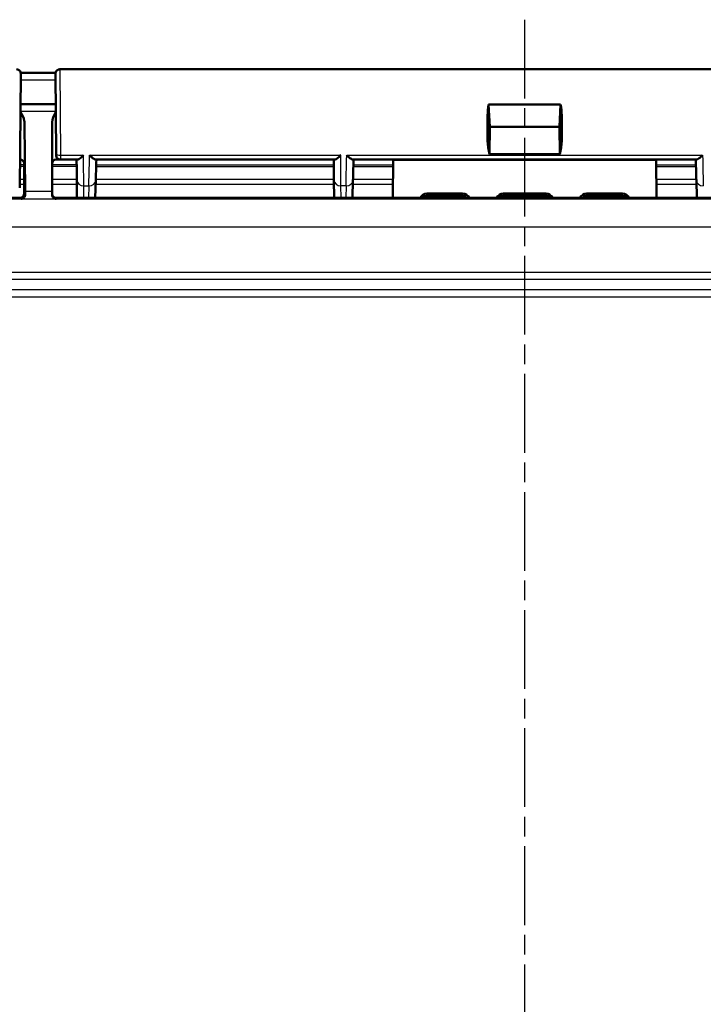
# Model space of a CAD drawing. Units: millimetres. Extents: x 1 to 845, y 1 to 593.
# Drawn here: x 586 to 635, y 371 to 441 of the extents above; entities that cross this region are included whole.
import ezdxf

# ---------------------------------------------------------------- set-up
doc = ezdxf.new("R2010")
doc.units = ezdxf.units.MM
doc.linetypes.add('CHAIN', pattern=[0.3543, 0.2362, -0.0295, 0.0591, -0.0295])
doc.linetypes.add('DASH_DOT', pattern=[0.37, 0.24, -0.06, 0.01, -0.06])
for name, color, linetype, lineweight in [('Mittellinie (ISO)', 1, 'DASH_DOT', 25), ('Sichtbar (ISO)', 7, 'Continuous', 50), ('Sichtbar schmal (ISO)', 1, 'Continuous', 25)]:
    doc.layers.add(name, color=color, linetype=linetype, lineweight=lineweight)

msp = doc.modelspace()

# ---------------------------------------------------------------- linework, layer by layer
at = {"layer": 'Mittellinie (ISO)', "linetype": 'CHAIN', "ltscale": 23.990969}
msp.add_line((622.0395195, 441.4206528), (622.0395195, 164.7821402), dxfattribs=at)
at = {"layer": 'Sichtbar (ISO)'}
for p, q in [((585.7868786, 437.5470551), (585.7150595, 429.3174011)), ((588.342558, 431.7720575), (588.2921604, 437.5470551)), ((588.592149, 437.8496731), (655.48689, 437.8496731)), ((588.3113367, 435.3496731), (585.7677023, 435.3496731)), ((619.5395195, 433.7171254), (619.4501657, 435.3201395)), ((619.4501657, 435.3201395), (624.6288732, 435.3201395)), ((624.6288732, 435.3201395), (624.5395195, 433.7171254)), ((586.105022, 429.0623065), (586.0586515, 434.0369083)), ((588.0395195, 434.033445), (588.0395195, 429.0623065)), ((619.3762009, 433.7418739), (619.5395195, 433.7171254)), ((619.4995426, 431.7341236), (619.5395195, 433.7171254)), ((619.5395195, 433.7171254), (624.5395195, 433.7171254)), ((624.5395195, 433.7171254), (624.7028381, 433.7418739)), ((624.5395195, 433.7171254), (624.5794964, 431.7341236)), ((588.3436489, 431.6470551), (588.3425581, 431.7720551)), ((624.5794964, 431.7341236), (619.4995426, 431.7341236)), ((585.7395081, 431.3496731), (585.7327948, 431.3496731)), ((588.6436375, 431.3496731), (588.3395195, 431.3496731)), ((588.6436375, 431.3496731), (589.8569319, 431.3496731)), ((591.1825796, 431.3496731), (608.3569319, 431.3496731)), ((609.6825796, 431.3496731), (634.3964593, 431.3496731)), ((612.5631478, 428.5909465), (612.5744296, 431.3322193)), ((612.5744296, 431.3322193), (631.5046094, 431.3322193)), ((631.5046094, 431.3322193), (631.5158911, 428.5909465)), ((586.0395195, 430.9001833), (586.0395195, 428.8996616)), ((586.0395195, 430.7982029), (586.0395195, 428.8996616)), ((589.8229525, 429.8812082), (589.8342168, 428.5909465)), ((591.1554004, 428.5909465), (591.1889714, 429.872483)), ((608.3229525, 429.8812082), (608.3342168, 428.5909465)), ((609.6554004, 428.5909465), (609.6889714, 429.872483)), ((634.3900675, 429.872483), (634.4236385, 428.5909465)), ((588.0395195, 428.8315768), (588.0395195, 429.0623065)), ((614.9995607, 428.9050207), (617.5794783, 428.9050207)), ((620.4995607, 428.9050207), (623.5794783, 428.9050207)), ((626.4995607, 428.9050207), (629.0794783, 428.9050207)), ((585.7395309, 428.5996731), (574.3395195, 428.5996731)), ((588.3395195, 428.5909465), (655.7482578, 428.5909465)), ((615.0755999, 428.7496703), (615.0772286, 428.7496731)), ((615.0772286, 428.7496731), (617.5018104, 428.7496731)), ((615.0774932, 428.6575761), (615.0791601, 428.6575761)), ((615.0791601, 428.6575761), (617.4998789, 428.6575761)), ((617.4998789, 428.6575761), (617.5015457, 428.6575732)), ((617.5018104, 428.7496731), (617.5034392, 428.7496731)), ((620.5755999, 428.7496703), (620.5772286, 428.7496731)), ((620.5772286, 428.7496731), (623.5018104, 428.7496731)), ((620.5774932, 428.6575761), (620.5791601, 428.6575761)), ((620.5791601, 428.6575761), (623.4998789, 428.6575761)), ((623.4998789, 428.6575761), (623.5015457, 428.6575732)), ((623.5018104, 428.7496731), (623.5034392, 428.7496731)), ((626.5755999, 428.7496703), (626.5772286, 428.7496731)), ((626.5772286, 428.7496731), (629.0018104, 428.7496731)), ((626.5774932, 428.6575761), (626.5791601, 428.6575761)), ((626.5791601, 428.6575761), (628.9998789, 428.6575761)), ((628.9998789, 428.6575761), (629.0015457, 428.6575732)), ((629.0018104, 428.7496731), (629.0034392, 428.7496731))]:
    msp.add_line(p, q, dxfattribs=at)
for centre, start, end in [((585.48689, 437.5496731), 359.5, 90), ((588.592149, 437.5496731), 90, 180.5), ((588.6436375, 431.6496731), 180.5, 270), ((588.3395195, 431.0496731), 90, 180)]:
    msp.add_arc(centre, 0.3, start, end, dxfattribs=at)
for centre, major_axis, ratio, start_param, end_param in [((601.2781495, 63259.1304941), (65353.2714949, -0.000097), 0.9612607435, 4.7121518833, 4.7121903356), ((621.9643906, 433.3496731), (0.7240708, -4.4818421), 0.5577430764, 4.1692838316, 4.5352581814), ((622.1146484, 433.3496731), (-0.7240708, -4.4818421), 0.5577430764, 1.7479271258, 2.1139014755), ((621.9643906, 433.3496731), (0.1364332, 4.4993072), 0.5787602218, 1.5010778972, 1.9555523804), ((622.1146484, 433.3496731), (-0.1364332, 4.4993072), 0.5787602218, 4.3276329268, 4.78210741), ((586.0351561, 430.9001833), (0, 0.5), 0.0087268678, 4.7123889804, 5.0161994264), ((589.7927265, 433.3452135), (-0.0349069, 3.9999375), 0.00001, 2.0931172092, 2.6179736405), ((591.2796451, 433.3356114), (-0.1047246, -3.9992724), 0.00001, 0.5237630304, 1.0511457131), ((608.2927265, 433.3452135), (-0.0349069, 3.9999375), 0.00001, 2.0931172087, 2.6179736511), ((609.7796451, 433.3356114), (-0.1047246, -3.9992724), 0.00001, 0.5237658451, 1.0511471066), ((634.2993912, 433.335712), (-0.1047282, 3.99941), 0.00001, 2.0904537762, 2.6178153738), ((585.7395081, 428.8996845), (0.2121482, -0.2121482), 0.9999238505, 5.49782522, 7.0685453944), ((586.1169506, 430.5223181), (0, -2), 0.0087268678, 5.5307194248, 5.7196693151), ((588.3395195, 428.8909576), (0, -0.3000114), 0.9999619231, 4.7123889804, 6.2831853072), ((614.9986121, 428.4069941), (-0.4878871, -0.1099663), 0.9955875372, 4.4897500652, 5.6822233492), ((617.5804269, 428.4069941), (-0.4878871, 0.1099663), 0.9955875372, 3.7425546116, 4.9350278956), ((620.4986121, 428.4069941), (-0.4878871, -0.1099663), 0.9955875372, 4.4897500652, 5.6822233492), ((623.5804269, 428.4069941), (-0.4878871, 0.1099663), 0.9955875372, 3.7425546116, 4.9350278956), ((626.4986121, 428.4069941), (-0.4878871, -0.1099663), 0.9955875372, 4.4897500652, 5.6822233492), ((629.0804269, 428.4069941), (-0.4878871, 0.1099663), 0.9955875372, 3.7425546116, 4.9350278956), ((615.0763805, 428.2514454), (0.4855126, 0.1198874), 0.9960370901, 1.3311935524, 2.1488825378), ((615.0782922, 428.158463), (-0.4601093, -0.1961479), 0.9974918186, 4.3119147357, 4.8311457511), ((615.1128442, 428.123911), (0.1916842, 0.4627666), 0.9877345005, 0.3970814429, 0.7535022621), ((617.4661948, 428.123911), (-0.1916842, 0.4627666), 0.9877345005, 5.529683045, 5.8861038642), ((617.5007468, 428.158463), (0.4601093, -0.1961479), 0.9974918186, 1.452039556, 1.9712705714), ((617.5026584, 428.2514454), (0.4855126, -0.1198874), 0.9960370901, 0.9927101158, 1.8103991012), ((620.5763805, 428.2514454), (0.4855126, 0.1198874), 0.9960370901, 1.3311935524, 2.1488825378), ((620.5782922, 428.158463), (-0.4601093, -0.1961479), 0.9974918186, 4.3119147357, 4.8311457511), ((620.6128442, 428.123911), (0.1916842, 0.4627666), 0.9877345005, 0.3970814429, 0.7535022621), ((623.4661948, 428.123911), (-0.1916842, 0.4627666), 0.9877345005, 5.529683045, 5.8861038642), ((623.5007468, 428.158463), (0.4601093, -0.1961479), 0.9974918186, 1.452039556, 1.9712705714), ((623.5026584, 428.2514454), (-0.4855126, 0.1198874), 0.9960370901, 4.1343027694, 4.9519917548), ((626.5763805, 428.2514454), (0.4855126, 0.1198874), 0.9960370901, 1.3311935524, 2.1488825378), ((626.5782922, 428.158463), (-0.4601093, -0.1961479), 0.9974918186, 4.3119147357, 4.8311457511), ((626.6128442, 428.123911), (0.1916842, 0.4627666), 0.9877345005, 0.3970814429, 0.7535022621), ((628.9661948, 428.123911), (-0.1916842, 0.4627666), 0.9877345005, 5.529683045, 5.8861038642), ((629.0007468, 428.158463), (0.4601093, -0.1961479), 0.9974918186, 1.452039556, 1.9712705714), ((629.0026584, 428.2514454), (-0.4855126, 0.1198874), 0.9960370901, 4.1343027694, 4.9519917548)]:
    msp.add_ellipse(centre, major_axis=major_axis, ratio=ratio, start_param=start_param, end_param=end_param, dxfattribs=at)
for points, knots in [([(586.0586515, 434.0369083), (586.0583051, 434.074068), (586.0543738, 434.1114503), (586.0106981, 434.3590903), (585.8846217, 434.5819868), (585.7628445, 434.7930228)], [0, 0, 0, 0, 0.01631174133, 0.01631174133, 0.10944241972, 0.10944241972, 0.10944241972, 0.10944241972]), ([(589.8569319, 431.3496731), (589.8724478, 431.3496731), (589.8910013, 431.3539481), (589.9509718, 431.3764524), (589.997709, 431.4037957), (590.0864845, 431.4666662), (590.1278686, 431.4995983), (590.2135339, 431.5735658), (590.2581499, 431.6150961), (590.3036985, 431.6601025), (590.3047441, 431.6611371), (590.3057898, 431.6621731)], [0.022851540839, 0.022851540839, 0.022851540839, 0.022851540839, 0.035100705534, 0.035100705534, 0.058563691745, 0.058563691745, 0.077228315182, 0.077228315182, 0.096577397131, 0.096577397131, 0.09703201379, 0.09703201379, 0.09703201379, 0.09703201379]), ([(590.7405844, 431.6621731), (590.7416142, 431.661137), (590.7426441, 431.6601024), (590.7934161, 431.6091637), (590.8433192, 431.5623928), (590.937998, 431.4812161), (590.9832623, 431.44605), (591.070096, 431.3881366), (591.1117053, 431.3659883), (591.1594903, 431.3518094), (591.171794, 431.3496731), (591.1825796, 431.3496731)], [-0.000455905908, -0.000455905908, -0.000455905908, -0.000455905908, 0, 0, 0.022021553733, 0.022021553733, 0.043059189093, 0.043059189093, 0.06531942204, 0.06531942204, 0.074050455725, 0.074050455725, 0.074050455725, 0.074050455725]), ([(608.3569319, 431.3496731), (608.3724478, 431.3496731), (608.3910013, 431.3539481), (608.4509718, 431.3764524), (608.497709, 431.4037957), (608.5864845, 431.4666662), (608.6278686, 431.4995983), (608.7135339, 431.5735658), (608.7581499, 431.6150961), (608.8036985, 431.6601025), (608.8047441, 431.6611371), (608.8057898, 431.6621731)], [0.02285154084, 0.02285154084, 0.02285154084, 0.02285154084, 0.035100705535, 0.035100705535, 0.058563691746, 0.058563691746, 0.077228315184, 0.077228315184, 0.096577397133, 0.096577397133, 0.097032013792, 0.097032013792, 0.097032013792, 0.097032013792]), ([(609.2405844, 431.6621731), (609.2416142, 431.661137), (609.2426441, 431.6601024), (609.2934161, 431.6091637), (609.3433192, 431.5623928), (609.437998, 431.4812161), (609.4832623, 431.44605), (609.570096, 431.3881366), (609.6117053, 431.3659883), (609.6594903, 431.3518094), (609.671794, 431.3496731), (609.6825796, 431.3496731)], [-0.000455905908, -0.000455905908, -0.000455905908, -0.000455905908, 0, 0, 0.022021553733, 0.022021553733, 0.043059189093, 0.043059189093, 0.06531942204, 0.06531942204, 0.074050455725, 0.074050455725, 0.074050455725, 0.074050455725]), ([(634.3964593, 431.3496731), (634.4126877, 431.3496731), (634.432311, 431.3545081), (634.4938053, 431.3789795), (634.5406943, 431.4073951), (634.6281445, 431.4711857), (634.6678958, 431.5035503), (634.7500599, 431.5759015), (634.792762, 431.6163263), (634.8363949, 431.6601024), (634.8374247, 431.661137), (634.8384545, 431.6621731)], [0.022402519753, 0.022402519753, 0.022402519753, 0.022402519753, 0.035398799528, 0.035398799528, 0.059004905298, 0.059004905298, 0.077056897339, 0.077056897339, 0.095735596931, 0.095735596931, 0.096187097126, 0.096187097126, 0.096187097126, 0.096187097126]), ([(586.0246013, 431.1422315), (586.0228572, 431.1476637), (586.0206667, 431.1540304), (586.0142993, 431.1698946), (586.0101902, 431.179378), (585.9971732, 431.2036999), (585.9884726, 431.2186315), (585.9579807, 431.2566117), (585.9360459, 431.2806613), (585.8709165, 431.3212222), (585.8347546, 431.3373599), (585.7754132, 431.3480234), (585.7574673, 431.3496731), (585.7395081, 431.3496731)], [-1.597970401256, -1.597970401256, -1.597970401256, -1.597970401256, -1.592535586364, -1.592535586364, -1.587100771472, -1.587100771472, -1.58166595658, -1.58166595658, -1.576231141687, -1.576231141687, -1.572364519506, -1.572364519506, -1.570796326795, -1.570796326795, -1.570796326795, -1.570796326795]), ([(586.1076275, 428.8315536), (586.1088399, 428.7437236), (586.0688742, 428.6630512), (585.9697053, 428.5580802), (585.8867731, 428.5240069), (585.8168097, 428.5223942)], [0.23157927628, 0.23157927628, 0.23157927628, 0.23157927628, 0.28090738887, 0.28090738887, 0.34018792873, 0.34018792873, 0.34018792873, 0.34018792873]), ([(588.3395195, 428.5223942), (588.2729155, 428.523895), (588.2000475, 428.5489284), (588.0839183, 428.6537031), (588.0395195, 428.7330642), (588.0395195, 428.8315768)], [0, 0, 0, 0, 0.05532546134, 0.05532546134, 0.11065092268, 0.11065092268, 0.11065092268, 0.11065092268])]:
    msp.add_open_spline(points, degree=3, knots=knots, dxfattribs=at)
for points in [[(588.316375, 434.7688697), (588.1867012, 434.5400646), (588.0395195, 434.2737296), (588.0395195, 434.033445)], [(586.0246018, 431.1422314), (586.0338564, 431.113416), (586.0392304, 431.082395), (586.0393197, 431.0497625)]]:
    msp.add_open_spline(points, degree=3, dxfattribs=at)
at = {"layer": 'Sichtbar schmal (ISO)'}
for p, q in [((588.592149, 437.8496731), (588.6425466, 431.6621731)), ((588.3160491, 434.8096847), (585.7629899, 434.8096847)), ((588.3395195, 432.1202405), (588.3395195, 431.3496731)), ((588.6425466, 431.6621731), (588.6436375, 431.3496731)), ((588.6425466, 431.6621731), (590.3057898, 431.6621731)), ((590.7405844, 431.6621731), (608.8057898, 431.6621731)), ((609.2405844, 431.6621731), (634.8384545, 431.6621731)), ((586.0394749, 430.9714908), (585.7294945, 430.9714908)), ((589.8134355, 430.9714908), (588.0395195, 430.9714908)), ((585.7285815, 430.8668689), (586.0395195, 430.8668689)), ((588.0395195, 430.8668689), (589.8143486, 430.8668689)), ((585.717336, 429.5782634), (586.0395195, 429.5782634)), ((586.0395195, 429.9169403), (585.7202916, 429.9169403)), ((589.8226406, 429.9169403), (588.0395195, 429.9169403)), ((588.0395195, 429.5782634), (589.8255973, 429.5782634)), ((591.1812641, 429.5782634), (608.3255973, 429.5782634)), ((608.3226406, 429.9169403), (591.190136, 429.9169403)), ((609.6812641, 429.5782634), (612.5672112, 429.5782634)), ((612.568605, 429.9169403), (609.690136, 429.9169403)), ((634.3889029, 429.9169403), (631.510434, 429.9169403)), ((631.5118278, 429.5782634), (634.3977749, 429.5782634)), ((586.1076275, 428.8315536), (586.0395195, 428.8996616)), ((588.0395195, 429.0623065), (586.105022, 429.0623065)), ((590.3304556, 428.5909465), (590.3229335, 429.4525587)), ((590.3229335, 429.4525587), (590.6891428, 429.4525587)), ((590.6891428, 429.4525587), (590.6665721, 428.5909465)), ((608.8304556, 428.5909465), (608.8229335, 429.4525587)), ((609.1891428, 429.4525587), (608.8229335, 429.4525587)), ((609.1891428, 429.4525587), (609.1665721, 428.5909465)), ((615.0772286, 428.7496731), (614.9995607, 428.9050207)), ((617.5794783, 428.9050207), (617.5018104, 428.7496731)), ((620.5772286, 428.7496731), (620.4995607, 428.9050207)), ((623.5794783, 428.9050207), (623.5018104, 428.7496731)), ((626.5772286, 428.7496731), (626.4995607, 428.9050207)), ((629.0794783, 428.9050207), (629.0018104, 428.7496731)), ((689.1269595, 428.5035252), (554.9520795, 428.5035252)), ((585.7395309, 428.5996731), (585.8168097, 428.5223942)), ((585.8168097, 428.5223942), (588.3395195, 428.5223942)), ((588.3395195, 428.5223942), (588.3395195, 428.5909462)), ((615.0774932, 428.6575761), (615.0755999, 428.7496703)), ((615.1128442, 428.6238919), (615.0791601, 428.6575761)), ((617.4661948, 428.6238919), (615.1128442, 428.6238919)), ((617.4998789, 428.6575761), (617.4661948, 428.6238919)), ((617.5034392, 428.7496731), (617.5015457, 428.6575732)), ((620.5774932, 428.6575761), (620.5755999, 428.7496703)), ((620.6128442, 428.6238919), (620.5791601, 428.6575761)), ((623.4661948, 428.6238919), (620.6128442, 428.6238919)), ((623.4998789, 428.6575761), (623.4661948, 428.6238919)), ((623.5034392, 428.7496731), (623.5015457, 428.6575732)), ((626.5774932, 428.6575761), (626.5755999, 428.7496703)), ((626.6128442, 428.6238919), (626.5791601, 428.6575761)), ((628.9661948, 428.6238919), (626.6128442, 428.6238919)), ((628.9998789, 428.6575761), (628.9661948, 428.6238919)), ((629.0034392, 428.7496731), (629.0015457, 428.6575732)), ((554.9304527, 426.5036014), (689.1485863, 426.5036014)), ((689.1485863, 423.2318794), (554.9304527, 423.2318794)), ((554.9304527, 422.7318984), (689.1485863, 422.7318984)), ((689.8991731, 421.9813116), (554.1798659, 421.9813116)), ((553.179904, 421.4813307), (690.899135, 421.4813307))]:
    msp.add_line(p, q, dxfattribs=at)
for centre, major_axis, ratio, start_param, end_param in [((585.7395081, 433.3496731), (0, -2), 0.010035898, 0, 2.0101897499), ((586.0394966, 433.3496731), (0, 2.3), 0.0087268678, 3.1327750206, 5.0158217954), ((588.6425466, 431.7746731), (-0.2999886, -0.0026151), 0.3749877558, 0.0000253855, 1.5675274397), ((590.7798419, 433.3496731), (-0.1047437, -4.5), 0.00001, 0.5235956826, 1.1863975772), ((609.2798419, 433.3496731), (-0.1047437, -4.5), 0.00001, 0.5235956822, 1.1863975774), ((634.799197, 433.3496731), (0.1047437, -4.5), 0.00001, 5.0967861021, 5.759587127), ((590.3229335, 429.8855714), (-0.4999809, -0.0043649), 0.8660171532, 6.2831814632, 7.8464212778), ((590.6891428, 429.8855714), (0.4998285, -0.0130935), 0.8659511272, 4.7350694689, 6.2831968353), ((608.8229335, 429.8855714), (-0.4999809, -0.0043649), 0.8660171532, 6.2831814632, 7.8464212778), ((609.1891428, 429.8855714), (0.4998285, -0.0130935), 0.8659511272, 4.7350694689, 6.2831968353), ((634.8898962, 429.8855714), (-0.4998285, -0.0130935), 0.8659511272, 6.283173779, 7.8313011454)]:
    msp.add_ellipse(centre, major_axis=major_axis, ratio=ratio, start_param=start_param, end_param=end_param, dxfattribs=at)
for points, knots in [([(585.7828695, 437.0876606), (585.8443938, 437.0876466), (585.9059181, 437.0876326), (585.9674424, 437.0876187), (586.7436863, 437.0874436), (587.5199302, 437.0872831), (588.2961741, 437.0871346)], [3.10108741386, 3.10108741386, 3.10108741386, 3.10108741386, 3.11954470326, 3.11954470326, 3.11954470326, 3.35241787535, 3.35241787535, 3.35241787535, 3.35241787535]), ([(590.3229335, 429.4525587), (590.3211875, 429.6775544), (590.318985, 429.9614089), (590.3133262, 430.6907472), (590.3097032, 431.1577274), (590.3057898, 431.6621731)], [0.52359877886, 0.52359877886, 0.52359877886, 0.52359877886, 0.82359306743, 0.82359306743, 1.1863995662, 1.1863995662, 1.1863995662, 1.1863995662]), ([(608.8229335, 429.4525587), (608.8211875, 429.6775544), (608.818985, 429.9614089), (608.8133262, 430.6907472), (608.8097032, 431.1577274), (608.8057898, 431.6621731)], [0.52359877886, 0.52359877886, 0.52359877886, 0.52359877886, 0.82359306743, 0.82359306743, 1.1863995662, 1.1863995662, 1.1863995662, 1.1863995662]), ([(608.3135626, 430.9569284), (606.8289834, 430.9569642), (605.3444041, 430.9570046), (602.4949335, 430.957091), (601.130042, 430.9571362), (599.7651508, 430.9571868), (598.280479, 430.9572418), (596.7958075, 430.9573029), (593.9465549, 430.9574411), (592.5819738, 430.9575164), (591.2173934, 430.9576072)], [0.000028587, 0.000028587, 0.000028587, 0.000028587, 0.4454025935, 0.4454025935, 0.854870284, 0.854870284, 0.854870284, 1.3002721575, 1.3002721575, 1.7096471652, 1.7096471652, 1.7096471652, 1.7096471652]), ([(591.2146163, 430.8515692), (591.215222, 430.8515692), (591.2158277, 430.8515691), (591.2164335, 430.8515691), (592.5813282, 430.8514576), (593.9462229, 430.851365), (596.7957905, 430.8511949), (598.2804634, 430.8511196), (599.7651363, 430.8510519), (601.1300286, 430.8509897), (602.4949209, 430.8509341), (605.3444885, 430.8508283), (606.8291638, 430.850779), (608.3138391, 430.8507355), (608.3140559, 430.8507355), (608.3142727, 430.8507355), (608.3144894, 430.8507355)], [-1.7099222884, -1.7099222884, -1.7099222884, -1.7099222884, -1.709740568, -1.709740568, -1.709740568, -1.3002721575, -1.3002721575, -0.854870284, -0.854870284, -0.854870284, -0.4454025935, -0.4454025935, 0, 0, 0, 0.0000650345, 0.0000650345, 0.0000650345, 0.0000650345]), ([(609.7145934, 430.8506962), (609.7152136, 430.8506962), (609.7158338, 430.8506962), (609.716454, 430.8506962), (610.6684519, 430.8506707), (611.6204497, 430.8506478), (612.5724476, 430.8506276)], [-2.4647983073, -2.4647983073, -2.4647983073, -2.4647983073, -2.46461224957, -2.46461224957, -2.46461224957, -2.17901288571, -2.17901288571, -2.17901288571, -2.17901288571]), ([(631.5065914, 430.8506276), (632.4585864, 430.8506477), (633.4105814, 430.8506707), (634.3625765, 430.8506961), (634.3631995, 430.8506961), (634.3638225, 430.8506962), (634.3644456, 430.8506962)], [-0.28559851096, -0.28559851096, -0.28559851096, -0.28559851096, 0, 0, 0, 0.00018691076, 0.00018691076, 0.00018691076, 0.00018691076])]:
    msp.add_open_spline(points, degree=3, knots=knots, dxfattribs=at)
for points in [[(612.5728847, 430.9568389), (611.6210481, 430.9568558), (610.6692115, 430.9568748), (609.7173748, 430.9568959)], [(634.3616642, 430.9568958), (633.4098275, 430.9568748), (632.4579909, 430.9568557), (631.5061543, 430.9568389)]]:
    msp.add_open_spline(points, degree=3, dxfattribs=at)

doc.saveas('drawing.dxf')
